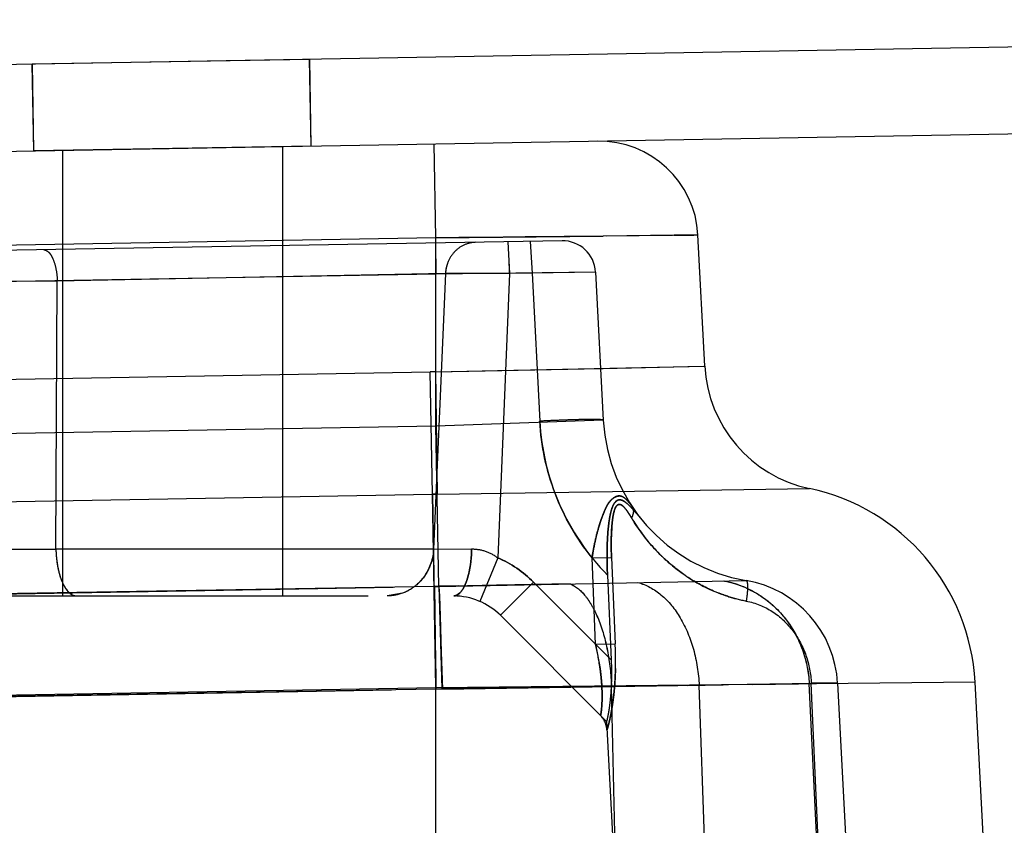
# Model space of a CAD drawing. Units: inches. Extents: x 0 to 17, y 0 to 11.
# Drawn here: x 12.6 to 12.7, y 7.9 to 8 of the extents above; entities that cross this region are included whole.
import ezdxf
from ezdxf.enums import TextEntityAlignment as Align

# ---------------------------------------------------------------- set-up
doc = ezdxf.new("R2010")
doc.units = ezdxf.units.IN
doc.header["$LTSCALE"] = 0.935
doc.header["$MEASUREMENT"] = 0
doc.linetypes.add('HIDDEN', pattern=[0.2, 0.1, -0.1])
doc.layers.get('0').update_dxf_attribs({"linetype": 'CONTINUOUS'})
doc.layers.add('02___PRT_ALL_AXES', color=7, linetype='CONTINUOUS')
doc.layers.add('DEFAULT_2', color=8, linetype='HIDDEN')
doc.styles.get("Standard").update_dxf_attribs({"font": 'bluprnt.ttf'})
doc.dimstyles.new('DIMSTYLE_1', dxfattribs={"dimtxt": 0.15625, "dimasz": 0.1875, "dimexe": 0.125, "dimexo": 0.0625, "dimgap": 0.078125, "dimtad": 0, "dimtih": 1, "dimtoh": 1, "dimlfac": 6.666666666699999, "dimzin": 4, "dimdsep": 46, "dimtxsty": 'Standard', "dimblk": 'CLOSED', "dimblk1": 'CLOSED', "dimblk2": 'CLOSED', "dimcen": 0.09, "dimadec": 3, "dimazin": 1, "dimtfac": 1, "dimtdec": 3, "dimtofl": 0, "dimtmove": 0, "dimatfit": 3, "dimldrblk": 'CLOSED', "dimfxl": 0, "dimtolj": 1, "dimtzin": 4, "dimarcsym": 0})

# ---------------------------------------------------------------- blocks, each defined once
blk = doc.blocks.new('_CLOSED')
at = {"color": 0, "linetype": 'ByBlock'}
for p, q in [((0, 0), (-1, 0.1666666667)), ((-1, 0.1666666667), (-1, -0.1666666667)), ((-1, -0.1666666667), (0, 0)), ((-1, 0), (0, 0))]:
    blk.add_line(p, q, dxfattribs=at)
blk = doc.blocks.new('*D3')
at = {"color": 7, "linetype": 'Continuous'}
for p, q in [((14.4720504445, 8.4454679628), (14.4720504445, 8.845467962799999)), ((13.7238543988, 8.4454679628), (14.5970504445, 8.4454679628)), ((11.5206005159, 7.7157247136), (14.5970504445, 7.7157247136)), ((14.4720504445, 7.7157247136), (14.4720504445, 7.3157247136))]:
    blk.add_line(p, q, dxfattribs=at)
at = {"color": 7, "linetype": 'Continuous', "xscale": 0.1875, "yscale": 0.1875, "zscale": 0.1875}
for p, rotation in [((14.4720504445, 8.4454679628), 270), ((14.4720504445, 7.7157247136), 90)]:
    blk.add_blockref('_CLOSED', p, dxfattribs=dict(at, rotation=rotation))
at = {"color": 7, "linetype": 'Continuous'}
for s, p, p2 in [('4.86', (14.0345504445, 8.117101932999999), (14.5345504445, 8.117101932999999)), ('[', (14.0345504445, 7.882726933), (14.1595504445, 7.882726933)), (']', (14.7845504445, 7.882726933), (14.9095504445, 7.882726933)), ('123,6', (14.1595504445, 7.882726933), (14.7845504445, 7.882726933))]:
    blk.add_text(s, height=0.15625, dxfattribs=at).set_placement(p, p2, align=Align.FIT)
blk = doc.blocks.new('*D4')
at = {"color": 7, "linetype": 'Continuous'}
for p, q in [((13.7107477632, 8.0185244894), (13.7107477632, 7.1101351582)), ((11.3933582597, 7.8055497136), (11.3933582597, 7.1101351582)), ((11.3933582597, 7.2351351582), (12.0364280115, 7.2351351582)), ((13.7107477632, 7.2351351582), (13.0676780115, 7.2351351582))]:
    blk.add_line(p, q, dxfattribs=at)
at = {"color": 7, "linetype": 'Continuous', "xscale": 0.1875, "yscale": 0.1875, "zscale": 0.1875, "rotation": 180}
blk.add_blockref('_CLOSED', (11.3933582597, 7.2351351582), dxfattribs=at)
at = {"color": 7, "linetype": 'Continuous', "xscale": 0.1875, "yscale": 0.1875, "zscale": 0.1875}
blk.add_blockref('_CLOSED', (13.7107477632, 7.2351351582), dxfattribs=at)
at = {"color": 7, "linetype": 'Continuous'}
for s, p, p2 in [('15.45', (12.1145530115, 7.1570101582), (12.7395530115, 7.1570101582)), ('[', (12.1145530115, 6.9226351582), (12.2395530115, 6.9226351582)), (']', (12.8645530115, 6.9226351582), (12.9895530115, 6.9226351582)), ('392,4', (12.2395530115, 6.9226351582), (12.8645530115, 6.9226351582))]:
    blk.add_text(s, height=0.15625, dxfattribs=at).set_placement(p, p2, align=Align.FIT)
blk = doc.blocks.new('*D7')
at = {"color": 7, "linetype": 'Continuous'}
for p, q in [((11.0135582597, 7.9305497136), (11.0135582597, 10.2543444149)), ((13.7107477632, 8.1435244894), (13.7107477632, 10.2543444149)), ((11.0135582597, 10.1293444149), (11.8465280115, 10.1293444149)), ((13.7107477632, 10.1293444149), (12.8777780115, 10.1293444149))]:
    blk.add_line(p, q, dxfattribs=at)
at = {"color": 7, "linetype": 'Continuous', "xscale": 0.1875, "yscale": 0.1875, "zscale": 0.1875, "rotation": 180}
blk.add_blockref('_CLOSED', (11.0135582597, 10.1293444149), dxfattribs=at)
at = {"color": 7, "linetype": 'Continuous', "xscale": 0.1875, "yscale": 0.1875, "zscale": 0.1875}
blk.add_blockref('_CLOSED', (13.7107477632, 10.1293444149), dxfattribs=at)
at = {"color": 7, "linetype": 'Continuous'}
for s, p, p2 in [('17.98', (11.9246530115, 10.0512194149), (12.5496530115, 10.0512194149)), ('[', (11.9246530115, 9.8168444149), (12.0496530115, 9.8168444149)), (']', (12.6746530115, 9.8168444149), (12.7996530115, 9.8168444149)), ('456,7', (12.0496530115, 9.8168444149), (12.6746530115, 9.8168444149))]:
    blk.add_text(s, height=0.15625, dxfattribs=at).set_placement(p, p2, align=Align.FIT)

msp = doc.modelspace()

# ---------------------------------------------------------------- linework, layer by layer
at = {"color": 7, "linetype": 'Continuous'}
for p, q in [((12.7534449965, 7.9840761088), (12.4605762229, 7.9789640653)), ((11.4598675904, 7.949683808400001), (12.7527654355, 7.9722514242)), ((12.6798101844, 7.940043995700001), (12.6788727777, 7.9579307816)), ((12.7181582597, 7.8680497136), (12.7166420718, 7.896980301599999))]:
    msp.add_line(p, q, dxfattribs=at)
at = {"color": 9, "linetype": 'Continuous'}
for p, q in [((12.6431599447, 7.9575429472), (12.6429366698, 7.970334356)), ((12.6431599447, 7.9575429472), (11.6716099394, 7.9405844788)), ((12.643159038, 7.9392706815), (12.6431599447, 7.9575429472)), ((12.6462694594, 7.957576144400001), (12.6431599447, 7.9575429472)), ((12.649348441, 7.9576075973), (12.6462694594, 7.957576144400001)), ((12.6553195057, 7.957668862699999), (12.649348441, 7.9576075973)), ((12.6659489315, 7.9577892686), (12.6553195057, 7.957668862699999)), ((12.6788727777, 7.9579307816), (12.6659489315, 7.9577892686)), ((12.6766359113, 7.957900812999999), (12.673943913, 7.9578724873)), ((12.678730501, 7.9579269761), (12.6766359113, 7.957900812999999)), ((12.6788727777, 7.9579307816), (12.678730501, 7.9579269761)), ((11.6716090457, 7.9224932453), (12.6423896796, 7.9392586589)), ((12.6426770719, 7.922588639600001), (12.6423896796, 7.9392586589)), ((12.643159038, 7.9392706815), (12.6798101925, 7.940043852100001)), ((12.643159038, 7.9392706815), (12.6515661054, 7.939453927100001)), ((12.6433937735, 7.9226005773), (12.6431590382, 7.9392706676)), ((12.6515661054, 7.939453927100001), (12.6604807943, 7.9396438723)), ((12.6433937777, 7.9226002851), (12.6940674566, 7.923374085599999)), ((11.6718981645, 7.9057537158), (12.642676876, 7.922588678099999)), ((12.6431582597, 7.896194424500001), (12.642676876, 7.922588678099999)), ((12.6426768774, 7.9225885825), (12.6433937777, 7.9226002851)), ((12.7166420718, 7.896980301599999), (12.6431582597, 7.896194424500001)), ((12.6431582597, 7.896194424500001), (11.6716082597, 7.8792359562)), ((12.6431582597, 7.8538550871), (12.6431582597, 7.896194424500001))]:
    msp.add_line(p, q, dxfattribs=at)
for points in [[(12.6604807943, 7.9396438723), (12.6659733765, 7.9397550258), (12.6774866189, 7.9400013707)], [(12.6774866189, 7.9400013707), (12.6796638599, 7.9400434261), (12.679810192, 7.940043852000001)]]:
    msp.add_lwpolyline(points, dxfattribs=at)
at = {"color": 7, "linetype": 'Continuous'}
for centre, radius, start, end in [((12.665391279, 7.9572242462), 0.0135, 3, 91), ((12.6977849195, 7.9409859208), 0.0179997067, 182.9997111971, 258.0816838745), ((12.6881811301, 7.895488726900001), 0.0285, 3, 78.08004029899999)]:
    msp.add_arc(centre, radius, start, end, dxfattribs=at)
at = {"color": 9, "linetype": 'Continuous'}
msp.add_arc((12.646796513, 7.6818767108), 0.2574196717, 90.80964637, 90.98090907059999, dxfattribs=at)
at = {"layer": '02___PRT_ALL_AXES', "color": 8, "linetype": 'HIDDEN'}
for p, q in [((12.5881167348, 7.981190293200001), (12.5883228656, 7.969381068500001)), ((12.6259324372, 7.9818503687), (12.5881168509, 7.9811902952)), ((12.5881236241, 7.9811904135), (12.5883297549, 7.9693811887)), ((12.5883486678, 7.9693815188), (12.5881425371, 7.9811907436)), ((12.5883555571, 7.9693816391), (12.5881494263, 7.9811908638)), ((12.625906254, 7.981849911699999), (12.6261123848, 7.970040687000001)), ((12.6259131433, 7.981850032000001), (12.6261192741, 7.9700408072)), ((12.626138187, 7.9700411374), (12.6259320562, 7.9818503621)), ((12.6261450763, 7.9700412576), (12.6259389455, 7.981850482400001)), ((12.6261385679, 7.970041144), (12.5883229817, 7.9693810705)), ((12.6664001052, 7.891637868099999), (12.6684347673, 7.852814201799999))]:
    msp.add_line(p, q, dxfattribs=at)
at = {"layer": 'DEFAULT_2', "color": 8, "linetype": 'HIDDEN'}
for p, q in [((12.5923082597, 7.908729713600001), (12.5923082597, 7.9694506338)), ((12.6223082597, 7.908729713600001), (12.6223082597, 7.9699742857)), ((12.6603455468, 7.9571361726), (12.577876426, 7.9556966687)), ((12.6430858965, 7.956834904299999), (12.6431603214, 7.9525711014)), ((12.6431599447, 7.9575429472), (12.6659489315, 7.9577892686)), ((12.6523735266, 7.957638258099999), (12.649348441, 7.9576075973)), ((12.6659493166, 7.957789103500001), (12.6493486469, 7.9576063225)), ((12.6553195057, 7.957668862699999), (12.6523735266, 7.957638258099999)), ((12.6529444526, 7.957006986000001), (12.6531895204, 7.9526742034)), ((12.6581669523, 7.957699499999999), (12.6553195057, 7.957668862699999)), ((12.656018589, 7.957060645299999), (12.6562636568, 7.9527278626)), ((12.6609008742, 7.9577301349), (12.6581669523, 7.957699499999999)), ((12.6663481393, 7.957793576799999), (12.6754119645, 7.957887796000001)), ((12.6755939343, 7.9578896118), (12.67830571, 7.9579205998)), ((12.678730501, 7.9579269761), (12.6787402533, 7.957927149700001)), ((12.644461128, 7.952666953500001), (12.5915586516, 7.951639238999999)), ((12.644461128, 7.952666953500001), (12.6428496495, 7.9151264459)), ((12.6649179155, 7.952872369800001), (12.6431603206, 7.9525711013)), ((12.6531895204, 7.9526742034), (12.644461128, 7.952666953500001)), ((12.6531895204, 7.9526742034), (12.6515815999, 7.9139362895)), ((12.6562636568, 7.9527278626), (12.6531895204, 7.9526742034)), ((12.6649179155, 7.952872369800001), (12.6562636568, 7.9527278626)), ((12.6562636568, 7.9527278626), (12.6573210161, 7.932552245399999)), ((12.6649179155, 7.952872369800001), (12.6659756179, 7.932690205)), ((12.5915586516, 7.951639238999999), (12.5816412119, 7.951552675199999)), ((12.6431603206, 7.9525711013), (12.582461442, 7.951511598500001)), ((12.5913640354, 7.9151264459), (12.5915586516, 7.951639238999999)), ((12.643159038, 7.9392706815), (12.6656161343, 7.9397477222)), ((12.6431593247, 7.9318836838), (12.643159038, 7.9392706815)), ((12.679671407, 7.9400434587), (12.6796638599, 7.9400434261)), ((12.6659756179, 7.932690205), (12.6431593244, 7.9318836838)), ((12.6431593244, 7.9318836838), (12.5798406077, 7.9307784514)), ((12.6435405473, 7.9100434446), (12.6431593246, 7.9318836838)), ((12.642676876, 7.922588678099999), (12.6429859946, 7.9060299953)), ((12.6433937215, 7.922600290599999), (12.6426768778, 7.9225885907)), ((12.6671235427, 7.9180603992), (12.6670536859, 7.9163305564)), ((12.5812212854, 7.9151264459), (12.5913640353, 7.9151264459)), ((12.6428496495, 7.9151264459), (12.5913640354, 7.9151264459)), ((12.6428496495, 7.9151264459), (12.6480287351, 7.9151351577)), ((12.6515816025, 7.913936292100001), (12.6491523535, 7.9079904558)), ((12.6644334151, 7.9139372734), (12.6670901985, 7.9139830603)), ((12.6649293973, 7.902154921599999), (12.6644334988, 7.913937196699999)), ((12.6644334996, 7.913937176599999), (12.6670902007, 7.9139830601)), ((12.6670902007, 7.9139830601), (12.6675943591, 7.902200908099999)), ((12.6665398331, 7.911568344400001), (12.6670436737, 7.9000406452)), ((12.5373439235, 7.90818924), (12.6429161392, 7.9100320099)), ((12.6429581131, 7.9100419214), (12.5376106125, 7.908230139400001)), ((12.6429161392, 7.9100320099), (12.6435405334, 7.9100434651)), ((12.6435405473, 7.9100434446), (12.6429161392, 7.9100320099)), ((12.6429161392, 7.9100320099), (12.6431605188, 7.896031513300001)), ((12.6429581131, 7.9100419214), (12.6435404271, 7.9100524214)), ((12.643540391, 7.9100524014), (12.6429581131, 7.9100419214)), ((12.6429581131, 7.9100419214), (12.6429706435, 7.9087413828)), ((12.6429581131, 7.9100419198), (12.6431668137, 7.8960473029)), ((12.6435374696, 7.9100522122), (12.6439812252, 7.8960586535)), ((12.6435375587, 7.9100443024), (12.6440383482, 7.8960440021)), ((12.6435394028, 7.9100523823), (12.643616014, 7.908739874099999)), ((12.6435395591, 7.9100434247), (12.6436323417, 7.9087402912)), ((12.645478069, 7.9100890687), (12.6435403877, 7.9100525912)), ((12.6435404088, 7.910053447799999), (12.6614322638, 7.910387260299999)), ((12.643540515, 7.9100444949), (12.6854331542, 7.910844678099999)), ((12.6448510884, 7.9100688902), (12.643540544, 7.910043634)), ((12.6462460073, 7.9100962601), (12.6448510884, 7.9100688902)), ((12.6514354205, 7.910200773), (12.6474425888, 7.9101264197)), ((12.6614439436, 7.910387114700001), (12.6514354205, 7.910200773)), ((12.6564674714, 7.9106168474), (12.6519442987, 7.9060936746)), ((12.6670436737, 7.9000406452), (12.6564674714, 7.9106168474)), ((12.6851463285, 7.910837234600001), (12.685402921, 7.9108447515)), ((12.685402921, 7.9108447515), (12.6854331539, 7.910844680599999)), ((12.5339454493, 7.908729713600001), (12.6455803376, 7.908729713600001)), ((12.593727257, 7.9088276271), (12.5942046682, 7.908729713600001)), ((12.6386159741, 7.9091128168), (12.6365175737, 7.908729713600001)), ((12.643616014, 7.908739874099999), (12.6437171852, 7.9060443287)), ((12.6436323417, 7.9087402912), (12.6437502321, 7.9060430944)), ((12.6459922121, 7.9088278127), (12.6455803376, 7.908729699299999)), ((12.6463923193, 7.909113444299999), (12.6459922121, 7.9088278127)), ((12.6437171852, 7.9060443287), (12.6439697117, 7.896058059900001)), ((12.6437502321, 7.9060430944), (12.6440268374, 7.8960434064)), ((12.6664027977, 7.891635175599999), (12.6519442987, 7.9060936746)), ((12.6649293966, 7.9021549209), (12.6675943713, 7.9022009088)), ((12.6649293973, 7.902154921599999), (12.6675943591, 7.902200908099999)), ((12.6649293973, 7.902154921599999), (12.6655311269, 7.898858028999999)), ((12.6617259355, 7.8963156096), (12.6431605188, 7.896031513300001)), ((12.6771796356, 7.896531004), (12.6439697117, 7.896058059700001)), ((12.6440383474, 7.896043999700001), (12.6790374542, 7.8965574978)), ((12.6790374557, 7.8965574531), (12.6617259355, 7.8963156096)), ((12.668065112, 7.853938917100001), (12.6670921682, 7.8963877068)), ((12.6979059932, 7.8968406334), (12.6670921758, 7.896387373600001)), ((12.6773907968, 7.8965355191), (12.6823192738, 7.8966060154)), ((12.6804792284, 7.8545733197), (12.6790374542, 7.8965574978)), ((12.6830467862, 7.8966163474), (12.6812428886, 7.8965910699)), ((12.6862924188, 7.8966656325), (12.6925705513, 7.8967552519)), ((12.6940443612, 7.8967813229), (12.6949332865, 7.8967938013)), ((12.6960966849, 7.8546464459), (12.6940443612, 7.8967813229)), ((12.6979060339, 7.8968398656), (12.6943170038, 7.8968398655)), ((12.6962018775, 7.8546464459), (12.6943170035, 7.8968398655)), ((12.6978674717, 7.8968401589), (12.6979059932, 7.8968406333)), ((12.6979060334, 7.8968398655), (12.7001172969, 7.8546464459)), ((12.5371145235, 7.894180473600001), (12.6440383474, 7.896043999700001)), ((12.6431668137, 7.8960473029), (12.5380253145, 7.8942563778)), ((12.6431582597, 7.852202792000001), (12.6431668137, 7.8960473029)), ((12.6431668137, 7.8960473028), (12.6439812239, 7.896058647899999)), ((12.6439697117, 7.896058059700001), (12.6431668137, 7.8960473028)), ((12.666188045, 7.8915915296), (12.6664625353, 7.890485465)), ((12.6664603749, 7.8904878539), (12.6664625065, 7.8904854635))]:
    msp.add_line(p, q, dxfattribs=at)
for centre, radius, start, end in [((12.6604240826, 7.952636857999999), 0.0045, 3, 91), ((12.6492866347, 7.952427279099999), 0.0048325263, 159.422699977, 168.2668544658), ((12.5428490913, 7.9506174889), 0.1103595958, 1.0678534949, 1.8434430647), ((12.6492025759, 7.9524421115), 0.0047472083, 168.235822143, 177.2849916039), ((12.6468045769, 7.681460854299999), 0.257835612, 90.8101322973, 90.9811147455), ((12.6893435491, 7.933914866399999), 0.0234, 183, 260.3800891016), ((12.6931140033, 7.9334049254), 0.0271942852, 211.0433234465, 212.4678162519), ((12.7029900327, 7.9077812633), 0.0390449656, 167.6099828118, 170.9286329339), ((12.7081417604, 7.915805493300001), 0.0410914292, 179.2678590596, 181.868321923), ((12.6453287822, 7.8994773289), 0.0157530718, 45.00213285520001, 66.6137971024), ((12.711927527, 7.9158989357), 0.0448782398, 181.8299789761, 182.4467305582), ((12.6829265058, 7.896054948200001), 0.0149999887, 2.9995175422, 80.3798671746), ((13.6659073264, 7.9213150414), 1.023013956, 180.7042286226, 180.8559310493), ((12.6455803376, 7.8997297136), 0.009000000000000001, 45, 90), ((12.6894428688, 7.928967770700001), 0.0213014575, 252.2260415207, 259.2075234916), ((16.7342261955, 7.966302647999999), 4.0916625813, 180.8439898571, 180.9838378656), ((12.6158150126, 7.8999143899), 0.0518298069, 359.3972640204, 2.5284751215), ((12.620666292, 7.8998821528), 0.04697846059999999, 358.724579337, 359.3743377164), ((12.6634644866, 7.890330846), 0.003, 3.0000000153, 44.97861907439999), ((12.6634547598, 7.8903269406), 0.0030119251, 3.0169760316, 14.911356033)]:
    msp.add_arc(centre, radius, start, end, dxfattribs=at)
for points, knots in [([(12.6485772569, 7.9569307563), (12.6480538959, 7.9569216213), (12.6469899026, 7.9566817205), (12.6456469, 7.9557326563), (12.644735899, 7.954327130299999), (12.6444870914, 7.953223417), (12.6444611245, 7.9526669537)], [0, 0, 0, 0, 0.242084841, 0.4890347759000001, 0.7423625919, 1, 1, 1, 1]), ([(12.5896995307, 7.955903041799999), (12.5899457555, 7.9559073375), (12.5903458152, 7.955669300299999), (12.5907086128, 7.9551857117), (12.5910972595, 7.9544278262), (12.5914253844, 7.953228204), (12.5915389547, 7.9521934968), (12.5915586392, 7.9516392373)], [0, 0, 0, 0, 0.1495826997, 0.2499521442, 0.3701163065, 0.663123763, 1, 1, 1, 1]), ([(12.6659756179, 7.932690205), (12.6659747196, 7.9327073463), (12.6658968059, 7.932727334299999), (12.665787279, 7.9327459688), (12.6655720261, 7.9327630315), (12.6652929694, 7.9327755851), (12.6649325137, 7.932783719600001), (12.664312517, 7.932787969), (12.663375755, 7.932778320700001), (12.6620840849, 7.932748451699999), (12.6606042229, 7.9326995278), (12.658994936, 7.9326338774), (12.6578857916, 7.9325810715), (12.6573210161, 7.932552245399999)], [0, 0, 0, 0, 0.005939041, 0.0206814146, 0.0445145962, 0.077280548, 0.1187625911, 0.1687106276, 0.2920507641, 0.442721197, 0.615806685, 0.8043334073999999, 1, 1, 1, 1]), ([(12.6573210161, 7.932552245399999), (12.6575231914, 7.9286748533), (12.6593526839, 7.9209284042), (12.6638205608, 7.9143413605), (12.6665398331, 7.9115683436)], [0, 0, 0, 0, 0.4999252178, 1, 1, 1, 1]), ([(12.664433499, 7.9139371908), (12.6623260609, 7.9165575902), (12.6589094596, 7.9224931072), (12.6574960672, 7.9291950086), (12.6573210161, 7.932552245399999)], [0, 0, 0, 0, 0.5000675242, 1, 1, 1, 1]), ([(12.6644334133, 7.9139372725), (12.6645373786, 7.9145893078), (12.664775991, 7.9158738335), (12.6651517928, 7.9174490787), (12.6655078629, 7.9186579927), (12.6658121596, 7.9195096188), (12.6661351706, 7.9203108917), (12.666452941, 7.9210465635), (12.6668523931, 7.9216565936), (12.6674198381, 7.9221571188), (12.668311086, 7.922541530299999), (12.6692403074, 7.921807245599999), (12.6696743424, 7.9212331338), (12.6699016516, 7.920893818200001)], [0, 0, 0, 0, 0.165547922, 0.3274249163, 0.4058089193, 0.4814060444, 0.5540783446, 0.6223458336, 0.6824630047, 0.7341347026999999, 0.8138422731, 0.897598825, 1, 1, 1, 1]), ([(12.6699017147, 7.920893723400001), (12.6697043669, 7.9211896172), (12.6693942501, 7.921606785), (12.6689113025, 7.9220603221), (12.6685441569, 7.9223006725), (12.6681384548, 7.9224008728), (12.6677270243, 7.9223046365), (12.6673321335, 7.922068297999999), (12.6669371523, 7.921717294900001), (12.6665698003, 7.921239327599999), (12.6662677963, 7.920643798), (12.6659977936, 7.9199784425), (12.6657263654, 7.919273459299999), (12.6654719919, 7.918534097899999), (12.6651668172, 7.9174963337), (12.6649731067, 7.9166982912), (12.6648544369, 7.9161589524)], [0, 0, 0, 0, 0.1095549836, 0.1589567011, 0.2035505045, 0.243472524, 0.2837912448, 0.3300736262, 0.3841531038, 0.4456915534000001, 0.5145391539999999, 0.5891290858, 0.6668861454999999, 0.7472004970999999, 0.8298954798999999, 1, 1, 1, 1]), ([(12.671273122, 7.9190483065), (12.6710724313, 7.9192922605), (12.6706771907, 7.9197708915), (12.6700865868, 7.9204604489), (12.6694967253, 7.921082634099999), (12.6689294124, 7.9215882607), (12.6683891111, 7.921861530499999), (12.6679695793, 7.9218105031), (12.6676957518, 7.9216551998), (12.6674704258, 7.9213926285), (12.6672180181, 7.9209145036), (12.666992553, 7.9201927424), (12.666802064, 7.919244830499999), (12.6666200282, 7.9178654138), (12.6665013402, 7.9160569389), (12.6664687135, 7.9138306405), (12.6665067888, 7.9123254891), (12.6665398592, 7.9115670613)], [0, 0, 0, 0, 0.0629864032, 0.1237390981, 0.1811195632, 0.2334078769, 0.2762828234, 0.2954155157, 0.3152596541, 0.3376377671, 0.3634360407, 0.4226365761, 0.4875564908, 0.5561610149, 0.6998815558, 0.8486336637999999, 1, 1, 1, 1]), ([(12.6665398592, 7.9115670613), (12.6665068271, 7.912324610700001), (12.6664687193, 7.9138281711), (12.6665013826, 7.9160517409), (12.6666185391, 7.91785836), (12.6668040424, 7.9192384567), (12.6669855618, 7.9201872405), (12.6672096007, 7.920910594), (12.66747654, 7.9213804376), (12.6677030691, 7.921642403099999), (12.6679680366, 7.9218156141), (12.6682732375, 7.9218561139), (12.6685784879, 7.9217632808), (12.6689967788, 7.9215221206), (12.6695030709, 7.9210822271), (12.6700869165, 7.9204587946), (12.6706777778, 7.9197698421), (12.6710726491, 7.9192919985), (12.6712731325, 7.9190482965)], [0, 0, 0, 0, 0.1511575239, 0.2997320889, 0.4432096721, 0.5117418683, 0.5771418089, 0.6358296313, 0.6615302143999999, 0.6843251971, 0.7043628916, 0.7231904924, 0.7435981572, 0.7667761597, 0.8191359933, 0.8764199112000001, 0.9370925904, 1, 1, 1, 1]), ([(12.6670902008, 7.9139830604), (12.6670689879, 7.9144797672), (12.6670429223, 7.9154690955), (12.6670544024, 7.9167017972), (12.667095164, 7.9176756811), (12.6671455627, 7.9183907085), (12.6672215886, 7.9190882806), (12.6673181341, 7.9197566492), (12.6674626471, 7.9203751267), (12.6676529559, 7.9208759553), (12.6679936263, 7.9212572463), (12.6684660262, 7.921160331599999), (12.6688194881, 7.9208365801), (12.6691557002, 7.9204018656), (12.6694908748, 7.9199075875), (12.6697069763, 7.9195598367), (12.6698145484, 7.9193812119)], [0, 0, 0, 0, 0.1478570451, 0.2942694629, 0.3665277649, 0.4377164116, 0.5074239259000001, 0.5751010297, 0.6387516035, 0.6949425090000001, 0.7367940437, 0.774883155, 0.8224029062999999, 0.8782721861, 0.9379868140000001, 1, 1, 1, 1]), ([(12.6698145484, 7.919381211599999), (12.66967471, 7.9196136838), (12.6693941466, 7.9200616123), (12.6690222152, 7.920591211100001), (12.6687048911, 7.920947777599999), (12.6684614229, 7.9211398898), (12.6681937097, 7.921225749), (12.6679222276, 7.9211655311), (12.6677112649, 7.9209479974), (12.6675006552, 7.9205114597), (12.6672554537, 7.9195408706), (12.6671674135, 7.918664495700001), (12.6671235427, 7.9180603992)], [0, 0, 0, 0, 0.1352332756, 0.2634999745, 0.3219429664, 0.3727872642, 0.416462438, 0.4575200365, 0.5040964751, 0.5618266537, 0.6980752723, 1, 1, 1, 1]), ([(12.6699012454, 7.9208934407), (12.6700307252, 7.9207001836), (12.6701402781, 7.9201440909), (12.6699498267, 7.9196387363), (12.6698145646, 7.919381212899999)], [0, 0, 0, 0, 0.4443538865, 1, 1, 1, 1]), ([(12.6698993655, 7.9208921531), (12.670029217, 7.9206994984), (12.6701397953, 7.920143868099999), (12.6699497324, 7.9196387068), (12.6698146361, 7.9193812173)], [0, 0, 0, 0, 0.444133964, 1, 1, 1, 1]), ([(12.6698145484, 7.9193812119), (12.6706210912, 7.9180413573), (12.6724956642, 7.9154594734), (12.6760494709, 7.9121098025), (12.6803974696, 7.9094528429), (12.6837179609, 7.908373813300001), (12.6854541213, 7.908043096599999)], [0, 0, 0, 0, 0.236214127, 0.4789816377, 0.7330487805, 1, 1, 1, 1]), ([(12.6743419894, 7.9137740233), (12.6739366358, 7.9141512412), (12.672389446, 7.915691388099999), (12.6710446478, 7.9174323839), (12.6701703719, 7.9188063321)], [0, 0, 0, 0, 0.2537384779, 1, 1, 1, 1]), ([(12.5913640349, 7.9151264459), (12.5913803453, 7.9143879225), (12.5915097546, 7.9129862578), (12.5919131598, 7.911337525), (12.59239359, 7.910233749500001), (12.5928736021, 7.9094457403), (12.5933649718, 7.9089758758), (12.593727257, 7.9088276271)], [0, 0, 0, 0, 0.3172208664, 0.6023180749, 0.7248521486, 0.831902575, 1, 1, 1, 1]), ([(12.5913640354, 7.9151264459), (12.5913823104, 7.9142989708), (12.5914985724, 7.9130945204), (12.5918672155, 7.9115702241), (12.5923831612, 7.9100947893), (12.5933059652, 7.908729713600001), (12.5942046682, 7.908729713600001)], [0, 0, 0, 0, 0.3378944921, 0.4933059699, 0.6331095266, 1, 1, 1, 1]), ([(12.6428496495, 7.9151264459), (12.6428080907, 7.9142822772), (12.642420313, 7.9126070171), (12.6410116155, 7.9104843022), (12.6389444997, 7.9090684153), (12.637316134, 7.908729713600001), (12.6365175737, 7.908729713600001)], [0, 0, 0, 0, 0.256908495, 0.5100061703000001, 0.7572656073, 1, 1, 1, 1]), ([(12.6428496495, 7.9151264459), (12.6427857212, 7.913827892400001), (12.6421265601, 7.9118578686), (12.6403393158, 7.9099689115), (12.639207938, 7.909332881), (12.6386159741, 7.9091128168)], [0, 0, 0, 0, 0.5052724191, 0.7545603973999999, 1, 1, 1, 1]), ([(12.6455803376, 7.9087297452), (12.6457392361, 7.9087297487), (12.6460906783, 7.9088359061), (12.6465418469, 7.9092298727), (12.6469491258, 7.909830073099999), (12.6473039776, 7.910623932899999), (12.64760153, 7.9115870495), (12.64791134, 7.9131006952), (12.648013405, 7.914307875900001), (12.6480287657, 7.915135153400001)], [0, 0, 0, 0, 0.0655886005, 0.1445810751, 0.2431673959, 0.3629054322, 0.5022707211, 0.6584653142, 1, 1, 1, 1]), ([(12.6480287776, 7.915135151699999), (12.6480134197, 7.9143078745), (12.6479113569, 7.913100694600001), (12.6476015455, 7.9115870525), (12.6473039906, 7.9106239438), (12.6469491355, 7.909830098300001), (12.6465418526, 7.9092299201), (12.6460906765, 7.9088359833), (12.6457392321, 7.908729861699999), (12.6455803376, 7.9087298755)], [0, 0, 0, 0, 0.3415378674, 0.4977336589, 0.6370994284, 0.7568369881, 0.8554218332, 0.9344123673, 1, 1, 1, 1]), ([(12.6480287351, 7.9151351577), (12.6486512426, 7.9151473021), (12.6499322182, 7.9149383659), (12.6510618594, 7.914317444500001), (12.6515815999, 7.9139362895)], [0, 0, 0, 0, 0.4913599286999999, 1, 1, 1, 1]), ([(12.6781826391, 7.9108606455), (12.6778327216, 7.9110733159), (12.6764806811, 7.911945304700001), (12.6752197187, 7.9129572175), (12.6743419894, 7.9137740233)], [0, 0, 0, 0, 0.2545754486, 1, 1, 1, 1]), ([(12.6614322273, 7.910386630900001), (12.6622644475, 7.9100633689), (12.6634004423, 7.9090189524), (12.6645422591, 7.907267400299999), (12.6656843598, 7.904819010800001), (12.6666788501, 7.901157304400001), (12.6670270455, 7.898033572899999), (12.6670920821, 7.8963876964)], [0, 0, 0, 0, 0.1707276844, 0.2785584796, 0.4013110468, 0.6850173575, 1, 1, 1, 1]), ([(12.6614439745, 7.910387645399999), (12.6622757461, 7.9100642884), (12.6634108211, 7.9090195922), (12.6645510507, 7.9072678749), (12.6656911472, 7.904819128500001), (12.6666826785, 7.9011570207), (12.667028384, 7.8980332554), (12.6670921326, 7.8963873684)], [0, 0, 0, 0, 0.1706854812, 0.2785015512, 0.4012473082, 0.6849674131, 1, 1, 1, 1]), ([(12.6706990725, 7.910560261000001), (12.6718448269, 7.9102652377), (12.674147949, 7.9089579924), (12.6767306743, 7.9056933844), (12.6784643746, 7.9014122188), (12.6789613042, 7.8982140637), (12.6790374363, 7.8965574515)], [0, 0, 0, 0, 0.2056286229, 0.442825443, 0.7117755740999999, 1, 1, 1, 1]), ([(12.6707002809, 7.9105602762), (12.6718459855, 7.9102652644), (12.6741489996, 7.9089580352), (12.6767314642, 7.9056934091), (12.6784648109, 7.9014122319), (12.6789614724, 7.898214099500001), (12.6790374709, 7.896557499199999)], [0, 0, 0, 0, 0.2056260493, 0.4428195266, 0.711769853, 1, 1, 1, 1]), ([(12.6829403322, 7.908683069299999), (12.6825161147, 7.9088189187), (12.680869575, 7.9094028016), (12.6792944207, 7.9101849349), (12.6781826391, 7.9108606455)], [0, 0, 0, 0, 0.255053037, 1, 1, 1, 1]), ([(12.6824102792, 7.9107853364), (12.6839601592, 7.910503108099999), (12.687013637, 7.9093405659), (12.6907469376, 7.906119955599999), (12.6932574985, 7.901769454400001), (12.6939581755, 7.8984533427), (12.6940441704, 7.896781312100001)], [0, 0, 0, 0, 0.2418806715, 0.4894316337, 0.7429383417000001, 1, 1, 1, 1]), ([(12.6824110869, 7.910785456699999), (12.6829251741, 7.9106918615), (12.6849779677, 7.9101855942), (12.6869039106, 7.9091842827), (12.6881686029, 7.9082219663)], [0, 0, 0, 0, 0.2474465499, 1, 1, 1, 1]), ([(12.6824111096, 7.910785603300001), (12.6829251786, 7.9106920074), (12.6849779207, 7.910185729199999), (12.6869038019, 7.9091844034), (12.6881684555, 7.9082220862)], [0, 0, 0, 0, 0.2474437662, 1, 1, 1, 1]), ([(12.6854332161, 7.9108439115), (12.685467542, 7.9108380941), (12.6855382119, 7.9107576638), (12.6856138587, 7.9104743823), (12.6856419312, 7.909905085599999), (12.6855914498, 7.9090492629), (12.6855091424, 7.908395989400001), (12.6854541219, 7.908043096799999)], [0, 0, 0, 0, 0.036509367, 0.0984180085, 0.3110202852, 0.6254661809000001, 1, 1, 1, 1]), ([(12.6854541213, 7.908043096599999), (12.686706754, 7.9078044759), (12.6891410189, 7.9068060301), (12.6919680542, 7.9041126944), (12.6937781488, 7.9006669043), (12.6942591015, 7.8981166638), (12.6943170035, 7.8968398655)], [0, 0, 0, 0, 0.2496474731, 0.5000657609, 0.7497745373, 1, 1, 1, 1]), ([(12.6881684555, 7.9082220862), (12.6884545362, 7.9080043977), (12.6895713327, 7.9070838395), (12.6905452774, 7.9059918536), (12.6911764889, 7.9051067629)], [0, 0, 0, 0, 0.2485045283, 1, 1, 1, 1]), ([(12.6911764889, 7.9051067629), (12.6920327986, 7.9039060375), (12.6933955528, 7.9012215898), (12.693967958, 7.898269428099999), (12.6940443781, 7.896781813600001)], [0, 0, 0, 0, 0.4975061483, 1, 1, 1, 1]), ([(12.6911766761, 7.9051066816), (12.6920329863, 7.9039059773), (12.6933957385, 7.9012215605), (12.6939681167, 7.8982694225), (12.6940445188, 7.896781821499999)], [0, 0, 0, 0, 0.4975056909, 1, 1, 1, 1]), ([(12.6655881973, 7.892449776), (12.6655912313, 7.892446758099999), (12.6656081635, 7.892471452200001), (12.6656158249, 7.8925329775), (12.665661571, 7.8927192278), (12.6656953914, 7.8930050437), (12.6657424218, 7.8934142811), (12.6657794837, 7.893915769299999), (12.6658161244, 7.8947363026), (12.6658104759, 7.895891694299999), (12.6657153777, 7.8973783497), (12.6654670447, 7.8994916538), (12.6651664656, 7.9010888066), (12.6649293973, 7.902154921599999)], [0, 0, 0, 0, 0.001311212, 0.0056317699, 0.0239340681, 0.0546796857, 0.0967936675, 0.1488598288, 0.2091858256, 0.3482324492, 0.5027383296, 0.6653569727, 1, 1, 1, 1]), ([(12.6664625065, 7.8904854635), (12.6664660652, 7.8904815236), (12.6664851605, 7.8905150976), (12.6664967774, 7.8905497657), (12.6665301786, 7.8906424091), (12.6665838409, 7.890820016799999), (12.666672369, 7.8911361283), (12.6667883689, 7.8916028769), (12.6669193284, 7.892185634500001), (12.6670545327, 7.8928656383), (12.6671861803, 7.8936280637), (12.6673533961, 7.8947634966), (12.6675166983, 7.8962887889), (12.6676291762, 7.8982037938), (12.6676573189, 7.900188582999999), (12.6676232058, 7.9015276443), (12.6675943591, 7.902200908099999)], [0, 0, 0, 0, 0.0013466895, 0.0057483646, 0.0132976057, 0.0239663877, 0.0542442735, 0.09549873960000001, 0.1464374954, 0.2055553173, 0.2714018451, 0.3426511042, 0.4966481075, 0.6603225506, 0.8290676418, 1, 1, 1, 1]), ([(12.6670436737, 7.9000406452), (12.667065404, 7.899544724299999), (12.6670924085, 7.898559986), (12.6670819725, 7.8971043961), (12.6670156085, 7.8957111187), (12.6669033973, 7.8944297586), (12.6667772293, 7.8934613976), (12.6666666528, 7.8927917234), (12.6665932554, 7.892391974600001), (12.6665250837, 7.8920693449), (12.6664768259, 7.8918469237), (12.6664314376, 7.891699950900001), (12.6664188288, 7.8916535238), (12.6664053551, 7.891632618099999), (12.6664027977, 7.891635175599999)], [0, 0, 0, 0, 0.175995561, 0.3491930952, 0.515963149, 0.6704128376, 0.8050624835, 0.8621998292, 0.9108258956, 0.9496492992, 0.9777573044, 0.9946289533, 0.9987176732999999, 1, 1, 1, 1]), ([(12.6655311269, 7.898858028999999), (12.6656338892, 7.898115491900001), (12.6657497574, 7.897019804), (12.6658120621, 7.8955981665), (12.6658127162, 7.894644583300001), (12.6657763209, 7.893820317599999), (12.6657249605, 7.893234669), (12.6656778562, 7.8928653307), (12.6656490961, 7.8926726965), (12.665622665, 7.8925437647), (12.6656082655, 7.8924771637), (12.6655978671, 7.8924568552)], [0, 0, 0, 0, 0.3498803154, 0.5136238451, 0.6640298914, 0.7947947013, 0.8986357939, 0.9382475528, 0.9686627139, 0.9893507669, 1, 1, 1, 1]), ([(12.6676331137, 7.898836485), (12.6676112235, 7.8978549366), (12.6675333369, 7.8964148265), (12.6673270878, 7.894563834), (12.6671414672, 7.8933295511), (12.6669395013, 7.8922655436), (12.6667678093, 7.8915102086), (12.6666433476, 7.8910320852), (12.6665734192, 7.8907810216), (12.6665187645, 7.890611297), (12.6664895944, 7.890523962000001), (12.6664743837, 7.8904964762)], [0, 0, 0, 0, 0.3487504017, 0.5117281685, 0.661453996, 0.7919952168000001, 0.8963631709000001, 0.9364991889000001, 0.9675336461, 0.9888412055, 1, 1, 1, 1]), ([(12.6655978671, 7.8924568552), (12.6655965023, 7.8924541897), (12.6655950867, 7.892449264500001), (12.6655892438, 7.8924487359), (12.6655881973, 7.892449776)], [0, 0, 0, 0, 0.6699199768999999, 1, 1, 1, 1]), ([(12.6664743837, 7.8904964762), (12.666472373, 7.8904928427), (12.6664710376, 7.890487516599999), (12.6664635871, 7.8904842698), (12.6664625065, 7.8904854635)], [0, 0, 0, 0, 0.7205942193000001, 1, 1, 1, 1])]:
    msp.add_open_spline(points, degree=3, knots=knots, dxfattribs=at)
msp.add_open_spline([(12.6515815999, 7.9139362895), (12.653388811, 7.9131548145), (12.6550751828, 7.912009057000001), (12.6564674714, 7.9106168474)], degree=3, dxfattribs=at)

# ---------------------------------------------------------------- dimensions: what is measured, and where the dimension line sits
at = {"color": 7, "linetype": 'Continuous'}
for base, p1, picture, middle in [((13.7107477632, 10.1293444149), (11.0135582597, 7.8680497136), '*D7', (12.3621530115, 10.0121569149)), ((13.7107477632, 7.2351351582), (11.3933582597, 7.8680497136), '*D4', (12.5520530115, 7.1179476582))]:
    dim = msp.add_linear_dim(base=base, p1=p1, p2=(13.7107477632, 8.0810244894), text='<>\\P[]', dimstyle='DIMSTYLE_1', dxfattribs=at)
    dim.commit()
    dim.dimension.update_dxf_attribs({"geometry": picture, "text_midpoint": middle, "dimtype": 160})
dim = msp.add_linear_dim(base=(14.4720504445, 8.4454679628), p1=(11.4581005159, 7.7157247136), p2=(13.6613543988, 8.4454679628), angle=90, text='<>\\P[]', dimstyle='DIMSTYLE_1', dxfattribs=at)
dim.commit()
dim.dimension.update_dxf_attribs({"geometry": '*D3', "text_midpoint": (14.4720504445, 8.078039432999999), "dimtype": 160})

doc.saveas('drawing.dxf')
